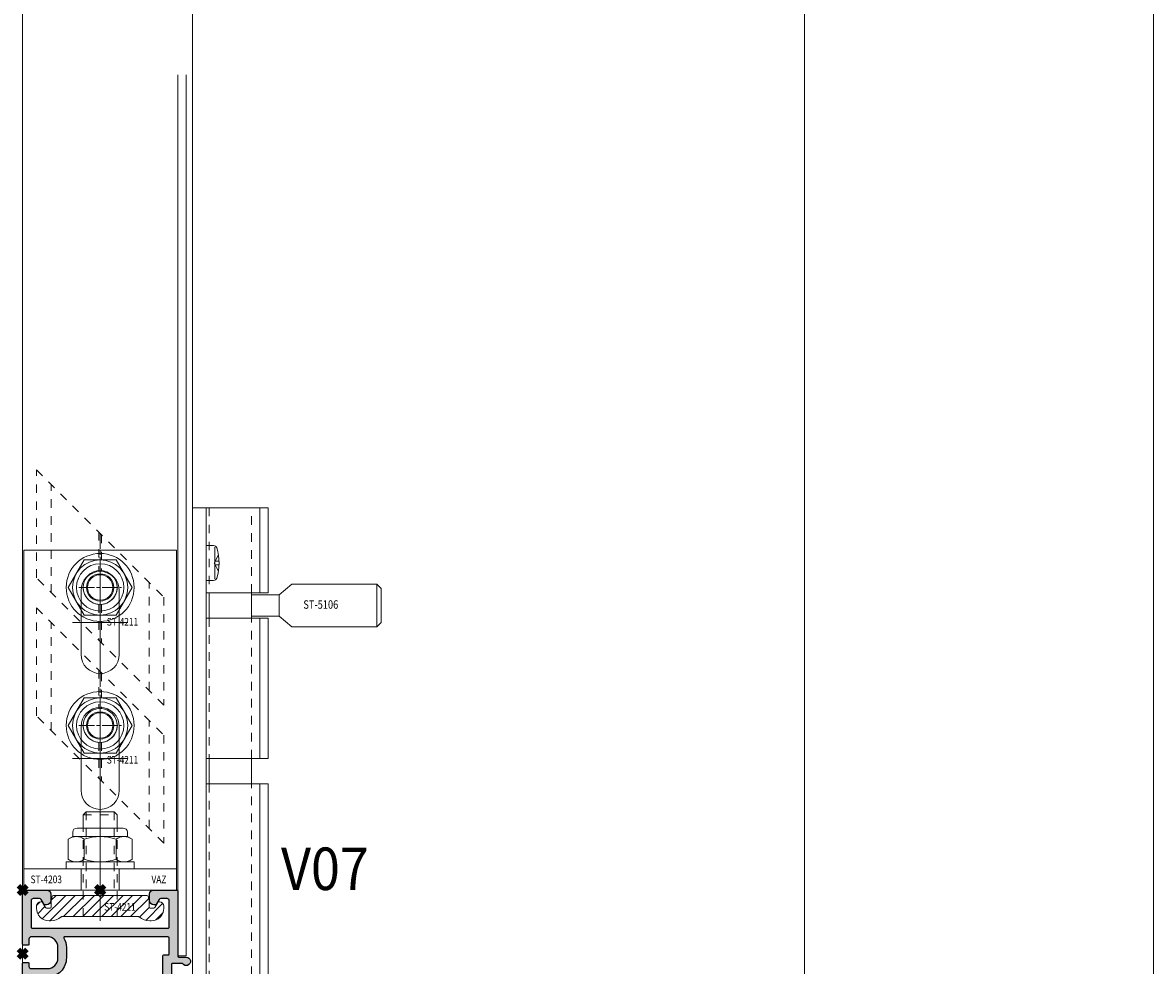
# Model space of a CAD drawing. Units: millimetres. Extents: x 0 to 19687, y 0 to 20038.
# Drawn here: x 5835 to 6101, y 6603 to 6825 of the extents above; entities that cross this region are included whole.
import ezdxf

# ---------------------------------------------------------------- set-up
doc = ezdxf.new("R2010")
doc.units = ezdxf.units.MM
doc.header["$PDMODE"] = 3
doc.header["$PDSIZE"] = 1
for name, pattern in [('CENTER', [16, 10, -2, 2, -2]), ('CHAIN', [0.35429999999999995, 0.2362, -0.0295, 0.0591, -0.0295]), ('HIDDEN', [4, 2, -2])]:
    doc.linetypes.add(name, pattern=pattern)
doc.layers.get('0').update_dxf_attribs({"linetype": 'CONTINUOUS', "lineweight": 5})
doc.layers.get('Defpoints').update_dxf_attribs({"linetype": 'CONTINUOUS', "lineweight": 0})
for name, color, linetype, lineweight in [('2 HARTLIJN1', 30, 'CENTER', 5), ('Storax Arcering', 146, 'CONTINUOUS', 5), ('Storax bev en systeem onderdelen', 215, 'CONTINUOUS', 9), ("Storax block's", 7, 'CONTINUOUS', 20), ('Storax Hatch Shading Aluminium', 251, 'CONTINUOUS', 20), ('Storax profiel aanzicht dun', 42, 'CONTINUOUS', 9), ('Storax profiel detail', 130, 'CONTINUOUS', 25), ('Storax profiel detail dun', 134, 'CONTINUOUS', 18), ('Storax profiel detail hidden', 138, 'HIDDEN', 13), ('Storax-maatvoering-Aanzicht', 64, 'CONTINUOUS', 5)]:
    doc.layers.add(name, color=color, linetype=linetype, lineweight=lineweight)
for name, color, linetype, lineweight, plot in [('2 Niet printen', 243, 'CONTINUOUS', 9, False), ('Storax Profiel nummer hidden', 163, 'CONTINUOUS', 0, False), ('Storax Vangpunt profiel', 1, 'CONTINUOUS', 100, False)]:
    doc.layers.add(name, color=color, linetype=linetype, lineweight=lineweight, plot=plot)
doc.styles.add('ST-2mmHidden', font='romans.shx', dxfattribs={"width": 0.8, "height": 2})
doc.styles.add('ST-MV', font='arial.ttf', dxfattribs={"width": 0.8})
doc.styles.add('ST2-5', font='tahoma.ttf', dxfattribs={"width": 0.9, "height": 10})
doc.dimstyles.new('H-1-020', dxfattribs={"dimscale": 20, "dimtxt": 2, "dimasz": 2, "dimexe": 0.5, "dimexo": 3, "dimgap": 1, "dimtad": 1, "dimdec": 1, "dimzin": 9, "dimdsep": 46, "dimtxsty": 'ST-MV', "dimcen": 4, "dimclrd": 256, "dimclre": 256, "dimclrt": 3, "dimadec": 1, "dimazin": 2, "dimtfac": 1, "dimtdec": 1, "dimtix": 1, "dimtmove": 0, "dimatfit": 1, "dimfxl": 1, "dimtolj": 1, "dimtzin": 0, "dimlwd": -1, "dimlwe": -1, "dimarcsym": 0})

# ---------------------------------------------------------------- blocks, each defined once
blk = doc.blocks.new('*D236')
at = {"layer": 'Defpoints', "color": 0, "transparency": 16777216}
for p in [(2593.678343951673, 3606.283336211571), (2593.678343951673, 1533.283336211571), (2819.791866268406, 1533.283336211571)]:
    blk.add_point(p, dxfattribs=at)
at = {"layer": 'Storax-maatvoering-Aanzicht', "transparency": 16777216}
for p, q in [((2653.678343951673, 3606.283336211571), (2829.791866268406, 3606.283336211571)), ((2819.791866268406, 3566.283336211571), (2819.791866268406, 1573.283336211571)), ((2653.678343951673, 1533.283336211571), (2829.791866268406, 1533.283336211571))]:
    blk.add_line(p, q, dxfattribs=at)
for points in [[(2813.12519960174, 3566.283336211571), (2826.458532935073, 3566.283336211571), (2819.791866268406, 3606.283336211571)], [(2813.125199601739, 1573.283336211571), (2826.458532935073, 1573.283336211571), (2819.791866268406, 1533.283336211571)]]:
    blk.add_solid(points, dxfattribs=at)
at = {"layer": 'Storax-maatvoering-Aanzicht', "color": 3, "transparency": 16777216, "insert": (2779.355304194736, 2569.783336211571), "char_height": 40, "attachment_point": 5, "rotation": 90, "style": 'ST-MV'}
blk.add_mtext('\\A1;2073', dxfattribs=at)
blk = doc.blocks.new('*D237')
at = {"layer": 'Defpoints', "color": 0, "transparency": 16777216}
for p in [(2593.678343951673, 1551.283336211571), (2737.689627773896, 1551.283336211571), (2593.678343951673, 1533.283336211571)]:
    blk.add_point(p, dxfattribs=at)
at = {"layer": 'Storax-maatvoering-Aanzicht', "transparency": 16777216}
for p, q in [((2737.689627773896, 1591.283336211571), (2737.689627773896, 1631.283336211571)), ((2653.678343951673, 1551.283336211571), (2747.689627773896, 1551.283336211571)), ((2737.689627773896, 1533.283336211571), (2737.689627773896, 1551.283336211571)), ((2653.678343951673, 1533.283336211571), (2747.689627773896, 1533.283336211571)), ((2737.689627773896, 1493.283336211571), (2737.689627773896, 1453.283336211571))]:
    blk.add_line(p, q, dxfattribs=at)
for points in [[(2731.02296110723, 1591.283336211571), (2744.356294440563, 1591.283336211571), (2737.689627773896, 1551.283336211571)], [(2731.02296110723, 1493.283336211571), (2744.356294440563, 1493.283336211571), (2737.689627773896, 1533.283336211571)]]:
    blk.add_solid(points, dxfattribs=at)
at = {"layer": 'Storax-maatvoering-Aanzicht', "color": 3, "transparency": 16777216, "insert": (2697.266708265028, 1542.283336211571), "char_height": 40, "attachment_point": 5, "rotation": 90, "style": 'ST-MV'}
blk.add_mtext('\\A1;18', dxfattribs=at)
blk = doc.blocks.new('*D238')
at = {"layer": 'Defpoints', "color": 0, "transparency": 16777216}
for p in [(2593.678343951673, 3551.283336211571), (2737.689627773896, 3551.283336211571), (2593.678343951673, 1551.283336211571)]:
    blk.add_point(p, dxfattribs=at)
at = {"layer": 'Storax-maatvoering-Aanzicht', "transparency": 16777216}
for p, q in [((2653.678343951673, 3551.283336211571), (2747.689627773896, 3551.283336211571)), ((2737.689627773896, 1591.283336211571), (2737.689627773896, 3511.283336211571)), ((2653.678343951673, 1551.283336211571), (2747.689627773896, 1551.283336211571))]:
    blk.add_line(p, q, dxfattribs=at)
for points in [[(2731.02296110723, 3511.283336211571), (2744.356294440563, 3511.283336211571), (2737.689627773896, 3551.283336211571)], [(2731.022961107229, 1591.283336211571), (2744.356294440562, 1591.283336211571), (2737.689627773896, 1551.283336211571)]]:
    blk.add_solid(points, dxfattribs=at)
at = {"layer": 'Storax-maatvoering-Aanzicht', "color": 3, "transparency": 16777216, "insert": (2697.266708265027, 2551.283336211571), "char_height": 40, "attachment_point": 5, "rotation": 90, "style": 'ST-MV'}
blk.add_mtext('\\A1;2000', dxfattribs=at)
blk = doc.blocks.new('STORAX ST Deurvleugel LD-0400')
at = {"layer": 'Storax Hatch Shading Aluminium'}
h = blk.add_hatch(color=256, dxfattribs=at)
h.dxf.hatch_style = 1
edge = h.paths.add_edge_path()
edge.add_arc((-42.74999999998556, 1.300000000003024), 0.1999999999969759, 89.99999999996737, 180.0000000000326, ccw=False)
edge.add_line((-42.74999999998545, 1.5), (-42, 1.5))
edge.add_arc((-42, 2), 0.5, 270, 360)
edge.add_line((-41.5, 2), (-41.5, 5.80000000000291))
edge.add_arc((-44, 5.80000000000291), 2.5, 0, 90)
edge.add_line((-44, 8.30000000000291), (-46.5, 8.30000000000291))
edge.add_arc((-46.5, 5.80000000000291), 2.5, 90, 180)
edge.add_line((-49, 5.80000000000291), (-49, 2.099999999991269))
edge.add_arc((-48.40000000000157, 2.09999999999843), 0.5999999999984311, 180.0000000006839, 270.0000000007056)
edge.add_line((-48.39999999999418, 1.5), (-47.25000000001455, 1.5))
edge.add_arc((-47.25000000000728, 1.299999999995634), 0.2000000000043656, 2.084391326206969e-09, 90.00000000208439, ccw=False)
edge.add_line((-47.05000000000291, 1.30000000000291), (-47.05000000000291, 0.1999999999970896))
edge.add_arc((-47.25000000000728, 0.2000000000043693), 0.2000000000043727, 269.99999999791766, 359.99999999791453, ccw=False)
edge.add_line((-47.25000000001455, 0), (-59.79999999998836, 0))
edge.add_arc((-59.79999999999564, 0.2000000000043618), 0.2000000000043618, 180.0000000020834, 270.00000000208644, ccw=False)
edge.add_line((-60, 0.1999999999970896), (-60, 5.649999999994179))
edge.add_arc((-59, 5.649999999994179), 1, 90, 180, ccw=False)
edge.add_line((-59, 6.649999999994179), (-57.5, 6.649999999994179))
edge.add_arc((-57.5, 5.649999999994179), 1, 0, 90, ccw=False)
edge.add_line((-56.5, 5.649999999994179), (-56.5, 5.231495457614074))
edge.add_arc((-56.69999999998781, 5.231495457611161), 0.1999999999878099, -59.99999999912791, 8.342908586200792e-10, ccw=False)
edge.add_line((-56.59999999999127, 5.058290376866353), (-57.75, 4.394337567297043))
edge.add_arc((-57.50000000000086, 3.96132486540532), 0.4999999999991408, 119.9999999999431, 179.999999999932)
edge.add_line((-58, 3.961324865405913), (-58, 2.5))
edge.add_arc((-57.5, 2.5), 0.5, 180, 270)
edge.add_line((-57.5, 2), (-51.19999999999709, 2))
edge.add_arc((-51.1999999999971, 2.199999999997097), 0.1999999999970967, 270.000000000002, 359.999999999998)
edge.add_line((-51, 2.19999999999709), (-51, 34.30000000000291))
edge.add_arc((-51.19999999999709, 34.30000000000291), 0.1999999999970896, 0, 90)
edge.add_line((-51.19999999999709, 34.5), (-57.5, 34.5))
edge.add_arc((-57.5, 34), 0.5, 90, 180)
edge.add_line((-58, 34), (-58, 32.53867513459409))
edge.add_arc((-57.50000000000087, 32.53867513459468), 0.4999999999991331, 180.0000000000676, 240.0000000000574)
edge.add_line((-57.75, 32.10566243270296), (-56.59999999999127, 31.44170962313365))
edge.add_arc((-56.7000000000003, 31.26850454238162), 0.2000000000003033, -2.936189957836177e-09, 59.999999997062275, ccw=False)
edge.add_line((-56.5, 31.26850454237137), (-56.5, 30.84999999999127))
edge.add_arc((-57.5, 30.84999999999127), 1, -90, 0, ccw=False)
edge.add_line((-57.5, 29.84999999999127), (-59, 29.84999999999127))
edge.add_arc((-59, 30.84999999999127), 1, 180, 270, ccw=False)
edge.add_line((-60, 30.84999999999127), (-60, 36.29999999998836))
edge.add_arc((-59.79999999999565, 36.29999999999565), 0.2000000000043514, 90.00000000208041, 180.0000000020885, ccw=False)
edge.add_line((-59.80000000000291, 36.5), (-44.5, 36.5))
edge.add_arc((-44.50000000000011, 36.80000000000302), 0.3000000000030241, 270.0000000000217, 359.9999999999783)
edge.add_line((-44.19999999999709, 36.80000000000291), (-44.19999999999709, 38.5))
edge.add_arc((-43.19999999999771, 38.50000000000112), 0.9999999999993818, -59.99999999993889, 180.0000000000639, ccw=False)
edge.add_line((-42.69999999999709, 37.63397459621774), (-42.69999999999709, 35.19999999999709))
edge.add_arc((-42.5, 35.19999999999709), 0.1999999999970896, 180, 270)
edge.add_line((-42.5, 35), (-38.89999999999418, 35))
edge.add_arc((-38.89999999999418, 35.19999999999709), 0.1999999999970896, 270, 360)
edge.add_line((-38.69999999999709, 35.19999999999709), (-38.69999999999709, 39.5))
edge.add_arc((-38.19999999999698, 39.49999999999989), 0.5000000000001137, 90.00000000001302, 179.999999999987, ccw=False)
edge.add_line((-38.19999999999709, 40), (-0.1999999999970896, 40))
edge.add_arc((-0.1999999999970896, 39.80000000000291), 0.1999999999970896, 0, 90, ccw=False)
edge.add_line((0, 39.80000000000291), (0, 0.1999999999970896))
edge.add_arc((-0.199999999996976, 0.199999999996976), 0.199999999996976, -90.00000000003263, 3.26281224261038e-11, ccw=False)
edge.add_line((-0.1999999999970896, 0), (-42.74999999998545, 0))
edge.add_arc((-42.74999999998556, 0.199999999996976), 0.199999999996976, 179.9999999999674, 270.00000000003257, ccw=False)
edge.add_line((-42.94999999998254, 0.1999999999970896), (-42.94999999998254, 1.30000000000291))
edge = h.paths.add_edge_path(flags=16)
edge.add_line((-39.5, 5.799999999988358), (-39.5, 4.999999999985448))
edge.add_arc((-39.05000000000291, 4.999999999985448), 0.4499999999970896, 180, 360)
edge.add_arc((-35.00000000002429, 4.99999999997182), 3.599999999981534, 109.18813645179381, 179.9999999997831, ccw=False)
edge.add_line((-36.18321595652378, 8.39999999999418), (-33.81678404353443, 8.39999999999418))
edge.add_arc((-35.00000000003776, 4.99999999992896), 3.600000000023276, 60.000000000536204, 70.81186354837268, ccw=False)
edge.add_arc((-33.80000000004293, 7.078460969041208), 1.20000000000023, -59.99999999988597, 60.00000000068832, ccw=False)
edge.add_line((-33.20000000004075, 6.039230484500877), (-33.36369318273501, 5.944722181418911))
edge.add_arc((-33.46369318280103, 6.117927262185377), 0.2000000000413081, 216.0423284337629, 300.0000000150086, ccw=False)
edge.add_arc((-35.00000000009596, 5.0000000000408), 1.700000000041048, 36.04232841543441, 83.95767157792838)
edge.add_arc((-34.79999999999557, 6.88944436284502), 0.2000000000044279, 179.9999999978934, 263.95767157905397, ccw=False)
edge.add_arc((-35.1999999999581, 6.8894443628078), 0.1999999999581021, 1.276929093781476e-08, 96.04232843146795)
edge.add_arc((-35.00000000009364, 4.999999999935044), 2.100000000046895, 96.04232841626141, 143.9576715787201)
edge.add_arc((-36.53630681728128, 6.117927262172752), 0.1999999999964951, 143.9576715811731, 239.9999999999934)
edge.add_arc((-36.73630681725955, 5.771517100593032), 0.2000000000497513, -23.957671566193085, 60.0000000148425, ccw=False)
edge.add_arc((-35.00000000001427, 4.999999999872649), 1.700000000033521, 156.0423284151463, 203.9576715776068)
edge.add_arc((-36.7363068172776, 4.22848289932163), 0.1999999999974726, -60.00000000022561, 23.95767158135311, ccw=False)
edge.add_arc((-36.53630681726408, 3.882072737867158), 0.1999999999579314, 120.0000000120755, 216.0423284306947)
edge.add_arc((-34.99999999990993, 4.999999999946619), 2.100000000049852, 216.0423284162462, 263.957671578707)
edge.add_arc((-35.19999999999732, 3.110555637133923), 0.1999999999973157, 263.9576715810182, 359.9999999997571)
edge.add_arc((-34.79999999996257, 3.110555637185031), 0.2000000000374342, 96.04232843364531, 180.0000000148842, ccw=False)
edge.add_arc((-34.99999999992009, 5.000000000051235), 1.700000000054642, 276.0423284155695, 323.9576715780299)
edge.add_arc((-33.46369318273229, 3.882072737811349), 0.1999999999971688, 60.00000000042962, 143.9576715816551, ccw=False)
edge.add_line((-33.36369318273501, 4.055277818566537), (-33.20000000004075, 3.96076951547002))
edge.add_arc((-33.80000000006667, 2.921539031010927), 1.199999999941744, -14.357072876903374, 59.9999999969649, ccw=False)
edge.add_arc((-32.15309233868248, 2.499999999997555), 0.499999999997555, 165.6429271253636, 269.9999999992509)
edge.add_line((-32.15309233868902, 2), (-29.19999999999709, 2))
edge.add_arc((-29.19999999999709, 2.19999999999709), 0.1999999999970896, 270, 360)
edge.add_line((-29, 2.19999999999709), (-29, 4.30000000000291))
edge.add_arc((-28.80000000000291, 4.30000000000291), 0.1999999999970896, 90, 180, ccw=False)
edge.add_line((-28.80000000000291, 4.5), (-27.69999999999709, 4.5))
edge.add_arc((-27.69999999999709, 4.30000000000291), 0.1999999999970896, 0, 90, ccw=False)
edge.add_line((-27.5, 4.30000000000291), (-27.5, 2.19999999999709))
edge.add_arc((-27.30000000000302, 2.199999999996976), 0.1999999999969759, 179.9999999999674, 270.0000000000326)
edge.add_line((-27.30000000000291, 2), (-10.69999999999709, 2))
edge.add_arc((-10.69999999999698, 2.199999999996976), 0.1999999999969759, 269.9999999999674, 360.0000000000326)
edge.add_line((-10.5, 2.19999999999709), (-10.5, 4.30000000000291))
edge.add_arc((-10.30000000000291, 4.30000000000291), 0.1999999999970896, 90, 180, ccw=False)
edge.add_line((-10.30000000000291, 4.5), (-9.19999999999709, 4.5))
edge.add_arc((-9.19999999999709, 4.30000000000291), 0.1999999999970896, 0, 90, ccw=False)
edge.add_line((-9, 4.30000000000291), (-9, 2.44999999999709))
edge.add_arc((-8.800000000003024, 2.449999999996976), 0.1999999999969759, 179.9999999999674, 270.0000000000326)
edge.add_line((-8.80000000000291, 2.25), (-2.19999999999709, 2.25))
edge.add_arc((-2.199999999996976, 2.449999999996976), 0.1999999999969759, 269.9999999999674, 360.0000000000326)
edge.add_line((-2, 2.44999999999709), (-2, 37.55000000000291))
edge.add_arc((-2.19999999999709, 37.55000000000291), 0.1999999999970896, 0, 90)
edge.add_line((-2.19999999999709, 37.75), (-8.80000000000291, 37.75))
edge.add_arc((-8.80000000000291, 37.55000000000291), 0.1999999999970896, 90, 180)
edge.add_line((-9, 37.55000000000291), (-9, 35.69999999999709))
edge.add_arc((-9.199999999996976, 35.69999999999698), 0.1999999999969759, -90.00000000003263, 3.26281224261038e-11, ccw=False)
edge.add_line((-9.19999999999709, 35.5), (-10.30000000000291, 35.5))
edge.add_arc((-10.30000000000302, 35.69999999999698), 0.1999999999969759, 179.9999999999674, 270.00000000003257, ccw=False)
edge.add_line((-10.5, 35.69999999999709), (-10.5, 37.80000000000291))
edge.add_arc((-10.69999999999698, 37.80000000000302), 0.1999999999969759, 359.9999999999674, 450.0000000000326)
edge.add_line((-10.69999999999709, 38), (-32.15309233868902, 38))
edge.add_arc((-32.15309233864959, 37.50000000005046), 0.4999999999495373, 90.00000000451891, 194.3570728782822)
edge.add_arc((-33.80000000006076, 37.07846096906421), 1.200000000009186, -59.99999999995231, 14.35707287381041, ccw=False)
edge.add_line((-33.2000000000553, 36.03923048451543), (-33.36369318273501, 35.94472218143346))
edge.add_arc((-33.46369318280103, 36.11792726219993), 0.2000000000413066, 216.0423284337625, 300.0000000150088, ccw=False)
edge.add_arc((-35.00000000011232, 35.00000000006266), 1.700000000049976, 36.04232841491102, 83.95767157740589)
edge.add_arc((-34.80000000000388, 36.88944436286665), 0.1999999999961185, 179.9999999999206, 263.9576715811969, ccw=False)
edge.add_arc((-35.1999999999581, 36.88944436282235), 0.1999999999581021, 1.276903649344019e-08, 96.04232843146795)
edge.add_arc((-35.00000000011001, 34.99999999995687), 2.100000000037937, 96.04232841583794, 143.9576715782966)
edge.add_arc((-36.53630681727454, 36.11792726219462), 0.200000000006205, 143.9576715806336, 239.9999999993684)
edge.add_arc((-36.73630681725132, 35.77151710061491), 0.200000000039291, -23.957671565258806, 60.00000001583658, ccw=False)
edge.add_arc((-34.9999999999979, 34.99999999989448), 1.700000000051436, 156.0423284151463, 203.9576715776069)
edge.add_arc((-36.7363068172776, 34.22848289933618), 0.199999999997474, -60.000000000224986, 23.95767158135402, ccw=False)
edge.add_arc((-36.53630681726408, 33.88207273788171), 0.199999999957934, 120.0000000120751, 216.042328430694)
edge.add_arc((-34.99999999990993, 34.99999999996117), 2.100000000049851, 216.0423284162462, 263.957671578707)
edge.add_arc((-35.19999999999726, 33.11055563714841), 0.1999999999972559, 263.9576715810001, 359.9999999997761)
edge.add_arc((-34.79999999996244, 33.11055563719947), 0.2000000000375621, 96.04232843367822, 180.0000000148514, ccw=False)
edge.add_arc((-34.99999999992014, 35.00000000006587), 1.700000000054733, 276.0423284155709, 323.9576715780285)
edge.add_arc((-33.46369318273234, 33.88207273782612), 0.199999999997005, 60.000000000387615, 143.9576715816989, ccw=False)
edge.add_line((-33.36369318273501, 34.05527781858109), (-33.2000000000553, 33.96076951549912))
edge.add_arc((-33.80000000005895, 32.92153903092129), 1.200000000033445, -59.999999999918316, 60.00000000072049, ccw=False)
edge.add_arc((-34.9999999999503, 34.99999999995238), 3.599999999934467, 289.18813645260707, 299.9999999989399, ccw=False)
edge.add_line((-33.81678404341801, 31.59999999999127), (-36.18321595649468, 31.59999999999127))
edge.add_arc((-34.99999999995928, 34.99999999999508), 3.599999999975815, 217.5718693200375, 250.8118635475695, ccw=False)
edge.add_arc((-38.24961536179271, 32.49999999998827), 0.500000000011732, 37.57186931933317, 89.9999999988951)
edge.add_line((-38.24961536178307, 33), (-44.5, 33))
edge.add_arc((-44.5, 33.19999999999709), 0.1999999999970896, 180, 270, ccw=False)
edge.add_line((-44.69999999999709, 33.19999999999709), (-44.69999999999709, 34.30000000000291))
edge.add_arc((-44.89999999999407, 34.30000000000302), 0.1999999999969759, 359.9999999999674, 450.0000000000326)
edge.add_line((-44.89999999999418, 34.5), (-48.69999999999709, 34.5))
edge.add_arc((-48.6999999999972, 34.1999999999972), 0.3000000000027967, 89.99999999997829, 180.0000000000217)
edge.add_line((-49, 34.19999999999709), (-49, 9.898780306379194))
edge.add_arc((-48.80000000000231, 9.898780306380376), 0.1999999999976936, 180.0000000003384, 299.298636739595)
edge.add_arc((-46.4999999999934, 5.799999999994278), 4.500000000008632, 90.00000000008413, 119.29863673935151, ccw=False)
edge.add_line((-46.5, 10.30000000000291), (-44, 10.30000000000291))
edge.add_arc((-44.00000000000603, 5.799999999996885), 4.500000000006025, -1.0862777344300412e-10, 89.99999999992332, ccw=False)
at = {"layer": '2 HARTLIJN1'}
blk.add_line((0, 20), (-25.31105429402669, 20), dxfattribs=at)
at = {"layer": 'Storax profiel detail'}
for points in [[(-42.94999999998254, 1.30000000000291, -0.414213562373428), (-42.74999999998545, 1.5), (-42, 1.5, 0.4142135623730951), (-41.5, 2), (-41.5, 5.80000000000291, 0.4142135623730951), (-44, 8.30000000000291), (-46.5, 8.30000000000291, 0.4142135623730951), (-49, 5.80000000000291), (-49, 2.099999999991269, 0.4142135623732067), (-48.39999999999418, 1.5), (-47.25000000001455, 1.5, -0.4142135623730951), (-47.05000000000291, 1.30000000000291), (-47.05000000000291, 0.1999999999970896, -0.4142135623730841), (-47.25000000001455, 0), (-59.79999999998836, 0, -0.414213562373106), (-60, 0.1999999999970896), (-60, 5.649999999994179, -0.4142135623730951), (-59, 6.649999999994179), (-57.5, 6.649999999994179, -0.4142135623730951), (-56.5, 5.649999999994179), (-56.5, 5.231495457614074, -0.2679491924309463), (-56.59999999999127, 5.058290376866353), (-57.75, 4.394337567297043, 0.2679491924310702), (-58, 3.961324865405913), (-58, 2.5, 0.4142135623730951), (-57.5, 2), (-51.19999999999709, 2, 0.4142135623730737), (-51, 2.19999999999709), (-51, 34.30000000000291, 0.4142135623730992), (-51.19999999999709, 34.5), (-57.5, 34.5, 0.4142135623730951), (-58, 34), (-58, 32.53867513459409, 0.2679491924310743), (-57.75, 32.10566243270296), (-56.59999999999127, 31.44170962313365, -0.2679491924311124), (-56.5, 31.26850454237137), (-56.5, 30.84999999999127, -0.4142135623730951), (-57.5, 29.84999999999127), (-59, 29.84999999999127, -0.4142135623730951), (-60, 30.84999999999127), (-60, 36.29999999998836, -0.4142135623731345), (-59.80000000000291, 36.5), (-44.5, 36.5, 0.4142135623728732), (-44.19999999999709, 36.80000000000291), (-44.19999999999709, 38.5, -1.732050807568924), (-42.69999999999709, 37.63397459621774), (-42.69999999999709, 35.19999999999709, 0.4142135623730951), (-42.5, 35), (-38.89999999999418, 35, 0.4142135623730951), (-38.69999999999709, 35.19999999999709), (-38.69999999999709, 39.5, -0.4142135623729619), (-38.19999999999709, 40), (-0.1999999999970896, 40, -0.4142135623730951), (0, 39.80000000000291), (0, 0.1999999999970896, -0.414213562373428), (-0.1999999999970896, 0), (-42.74999999998545, 0, -0.414213562373428), (-42.94999999998254, 0.1999999999970896)], [(-39.5, 5.799999999988358), (-39.5, 4.999999999985448, 0.9999999999999998), (-38.60000000000582, 4.999999999985448, -0.3191977470695129), (-36.18321595652378, 8.39999999999418), (-33.81678404353443, 8.39999999999418, -0.0472106826186347), (-33.2000000000553, 8.117691453589941, -0.5773502691929668), (-33.20000000004075, 6.039230484500877), (-33.36369318273501, 5.944722181418911, -0.3836521427418807), (-33.62540968987742, 6.000250708209933, 0.2121705178972546), (-34.82105263158155, 6.690555482549826, -0.3836521427414583), (-35, 6.889444362852373, 0.4454500074248051), (-35.22105263157573, 7.088333243053057, 0.2121705178970935), (-36.69802332435211, 6.235603816079674, 0.4454500074254331), (-36.63630681727955, 5.944722181418911, -0.3836521427408334), (-36.55353767854103, 5.690304774238029, 0.2121705178971021), (-36.55353767862835, 4.309695225703763, -0.3836521427435501), (-36.63630681727955, 4.055277818566537, 0.4454500074243798), (-36.69802332427935, 3.76439618394943, 0.2121705178971034), (-35.22105263157573, 2.911666756845079, 0.4454500074250151), (-35, 3.110555637133075, -0.3836521427418478), (-34.8210526315961, 3.309444517508382, 0.2121705178971013), (-33.62540968980466, 3.999749291717308, -0.3836521427417803), (-33.36369318273501, 4.055277818566537), (-33.20000000004075, 3.96076951547002, -0.3363286759453883), (-32.63747694499034, 2.623982067932957, 0.4896627087772893), (-32.15309233868902, 2), (-29.19999999999709, 2, 0.4142135623730951), (-29, 2.19999999999709), (-29, 4.30000000000291, -0.4142135623730951), (-28.80000000000291, 4.5), (-27.69999999999709, 4.5, -0.4142135623730951), (-27.5, 4.30000000000291), (-27.5, 2.19999999999709, 0.414213562373428), (-27.30000000000291, 2), (-10.69999999999709, 2, 0.414213562373428), (-10.5, 2.19999999999709), (-10.5, 4.30000000000291, -0.4142135623730951), (-10.30000000000291, 4.5), (-9.19999999999709, 4.5, -0.4142135623730951), (-9, 4.30000000000291), (-9, 2.44999999999709, 0.414213562373428), (-8.80000000000291, 2.25), (-2.19999999999709, 2.25, 0.414213562373428), (-2, 2.44999999999709), (-2, 37.55000000000291, 0.4142135623730951), (-2.19999999999709, 37.75), (-8.80000000000291, 37.75, 0.4142135623730951), (-9, 37.55000000000291), (-9, 35.69999999999709, -0.414213562373428), (-9.19999999999709, 35.5), (-10.30000000000291, 35.5, -0.414213562373428), (-10.5, 35.69999999999709), (-10.5, 37.80000000000291, 0.414213562373428), (-10.69999999999709, 38), (-32.15309233868902, 38, 0.4896627087766179), (-32.63747694490303, 37.37601793209615, -0.3363286759448747), (-33.2000000000553, 36.03923048451543), (-33.36369318273501, 35.94472218143346, -0.3836521427418807), (-33.62540968987742, 36.00025070822448, 0.2121705178972582), (-34.82105263158155, 36.69055548257893, -0.3836521427420383), (-35, 36.88944436286693, 0.4454500074248051), (-35.22105263157573, 37.08833324306761, 0.2121705178970935), (-36.69802332435211, 36.23560381610878, 0.4454500074249873), (-36.63630681727955, 35.94472218143346), (-36.63630681727955, 35.94472218143346, -0.3836521427411314), (-36.55353767854103, 35.69030477426713, 0.2121705178971021), (-36.55353767862835, 34.30969522571831, -0.3836521427435501), (-36.63630681727955, 34.05527781858109, 0.4454500074243798), (-36.69802332427935, 33.76439618396398, 0.2121705178971034), (-35.22105263157573, 32.91166675685963, 0.4454500074252031), (-35, 33.11055563714763), (-35, 33.11055563714763, -0.3836521427415218), (-34.8210526315961, 33.30944451752293, 0.2121705178970891), (-33.62540968980466, 33.99974929173186, -0.383652142742207), (-33.36369318273501, 34.05527781858109), (-33.2000000000553, 33.96076951549912, -0.5773502691933438), (-33.20000000004075, 31.88230854635185, -0.0472106826120591), (-33.81678404341801, 31.59999999999127), (-36.18321595649468, 31.59999999999127, -0.146062449312361), (-37.85332080545777, 32.80487804877339, 0.2328366833719592), (-38.24961536178307, 33), (-44.5, 33, -0.4142135623730951), (-44.69999999999709, 33.19999999999709), (-44.69999999999709, 34.30000000000291, 0.414213562373428), (-44.89999999999418, 34.5), (-48.69999999999709, 34.5, 0.4142135623733169), (-49, 34.19999999999709), (-49, 9.898780306379194, 0.5732770871263512), (-48.70212765957695, 9.724364123132546, -0.1285404253240669), (-46.5, 10.30000000000291), (-44, 10.30000000000291, -0.4142135623732579)]]:
    blk.add_lwpolyline(points, format="xyb", close=True, dxfattribs=at)
at = {"layer": 'Storax Vangpunt profiel'}
for p in [(0, 40), (-60, 18.24999999999272), (-60, 0), (-45, 0), (0, 0)]:
    blk.add_point(p, dxfattribs=at)
at = {"layer": 'Storax Profiel nummer hidden', "style": 'ST-2mmHidden', "width": 0.8}
blk.add_text('ST-0400', height=1.8, dxfattribs=at).set_placement((-24.28681627908372, 3.516628584067803))
blk = doc.blocks.new('STORAX ST-4203 VAZ')
at = {"layer": '2 HARTLIJN1', "ltscale": 15.52356719970703}
for p, q in [((0, 77), (0, 49)), ((6.5, 63), (-6.5, 63)), ((0, 45), (0, 17)), ((6.5, 31), (-6.5, 31))]:
    blk.add_line(p, q, dxfattribs=at)
at = {"layer": '2 HARTLIJN1'}
blk.add_line((0, 5), (0, 0), dxfattribs=at)
at = {"layer": 'Storax profiel detail dun'}
blk.add_line((-18, 5), (18, 5), dxfattribs=at)
for points in [[(-18, 80), (18, 80), (18, 0), (-18, 0)], [(-4.5, 0), (4.5, 0), (4.5, 5), (-4.5, 5)]]:
    blk.add_lwpolyline(points, close=True, dxfattribs=at)
for points in [[(4.5, 55.5), (4.5, 70.5, 0.9999999999999999), (-4.5, 70.5), (-4.5, 55.5, 0.9999999999999999)], [(4.5, 23.5), (4.5, 38.5, 0.9999999999999999), (-4.5, 38.5), (-4.5, 23.5, 0.9999999999999999)]]:
    blk.add_lwpolyline(points, format="xyb", close=True, dxfattribs=at)
at = {"layer": 'Storax Vangpunt profiel'}
blk.add_point((0, 0), dxfattribs=at)
at = {"layer": 'Storax Profiel nummer hidden', "style": 'ST-2mmHidden', "width": 0.8}
for s, p in [('ST-4203', (-16.37843908075592, 1.612373667623615)), ('VAZ', (12.07590656551201, 1.612373667623615))]:
    blk.add_text(s, height=1.8, dxfattribs=at).set_placement(p)
blk = doc.blocks.new('STORAX ST-4211 DSN')
at = {"layer": 'Storax Arcering'}
h = blk.add_hatch(dxfattribs=at)
h.set_pattern_fill('ANSI31', color=256, scale=0.5)
h.set_pattern_definition([(45, (0, 0), (-1.122532015133644, 1.122532015133644), [])])
edge = h.paths.add_edge_path()
edge.add_arc((-11.00186350366577, -1.567188950567575), 0.2999999999948304, 90.00000000053637, 165.0000000002597, ccw=False)
edge.add_line((-11.00186350366857, -1.267188950572745), (-0.3000107924890472, -1.267188950587297))
edge.add_line((-0.3000107924890472, -1.267188950587297), (-1.079250068869442e-05, -1.567188950590207))
edge.add_line((-1.079250068869442e-05, -1.567188950590207), (0.2999892075022217, -1.267188950587297))
edge.add_line((0.2999892075022217, -1.267188950587297), (11.00184191868175, -1.267188950587297))
edge.add_arc((11.00184191867894, -1.567188950582127), 0.2999999999948302, 14.999999999740282, 89.99999999946363, ccw=False)
edge.add_line((11.29161966656102, -1.489543237054022), (11.4659150337975, -2.140022403080366))
edge.add_arc((10.49998920756402, -2.398841448140328), 0.9999999999352926, -1.8077912500302773e-09, 14.999999998468923, ccw=False)
edge.add_line((11.49998920749931, -2.398841448171879), (11.49998920749931, -3.967188950584386))
edge.add_arc((11.79998920750222, -3.967188950584386), 0.3000000000029104, 180, 270)
edge.add_line((11.79998920750222, -4.267188950587297), (12.61075872296351, -4.267188950587297))
edge.add_arc((12.61075872295255, -3.967188950588255), 0.2999999999990415, 270.0000000020935, 330.0000000020312)
edge.add_line((12.87056634409237, -4.117188950578566), (13.56338666712691, -2.917188950596028))
edge.add_arc((13.82319428826673, -3.067188950586338), 0.2999999999990414, 90.0000000020936, 150.0000000020312, ccw=False)
edge.add_line((13.82319428825576, -2.767188950587297), (13.99998920749931, -2.767188950587297))
edge.add_arc((13.99998920749931, -3.767188950587297), 1, 0, 90, ccw=False)
edge.add_line((14.99998920749931, -3.767188950587297), (14.99998920749931, -4.267188950587297))
edge.add_arc((11.99998920749931, -4.267188950587297), 3, -90, 0, ccw=False)
edge.add_line((11.99998920749931, -7.267188950587297), (11.68327078050061, -7.267188950587297))
edge.add_arc((11.68327078051348, -3.467188950583814), 3.800000000003482, 229.121364853732, 269.99999999980594, ccw=False)
edge.add_arc((8.999989207497121, -6.567188950628384), 0.3000000000410868, 49.12136485350784, 89.99999999958169)
edge.add_line((8.999989207499311, -6.267188950587297), (-9.000010792500689, -6.267188950572745))
edge.add_arc((-9.000010792505652, -6.567188950561651), 0.2999999999889065, 89.99999999905212, 130.8786351459597)
edge.add_arc((-11.68329236553935, -3.467188950530216), 3.800000000057082, 270.00000000056343, 310.87863514663735, ccw=False)
edge.add_line((-11.68329236550198, -7.267188950587297), (-12.00001079250069, -7.267188950572745))
edge.add_arc((-12.00001079250069, -4.267188950572745), 3, 180, 270, ccw=False)
edge.add_line((-15.00001079250069, -4.267188950572745), (-15.00001079250069, -3.767188950572745))
edge.add_arc((-14.00001079250069, -3.767188950572745), 1, 90, 180, ccw=False)
edge.add_line((-14.00001079250069, -2.767188950572745), (-13.82321587325714, -2.767188950572745))
edge.add_arc((-13.8232158732681, -3.067188950571786), 0.2999999999990415, 29.999999997968814, 89.99999999790651, ccw=False)
edge.add_line((-13.56340825212828, -2.917188950581476), (-12.87058792909374, -4.117188950578566))
edge.add_arc((-12.61078030794665, -3.967188950575653), 0.3000000000116437, 209.9999999993584, 269.9999999992961)
edge.add_line((-12.61078030795034, -4.267188950587297), (-11.80001079248905, -4.267188950572745))
edge.add_arc((-11.80001079248177, -3.967188950577111), 0.2999999999956344, 269.9999999986104, 359.9999999986104)
edge.add_line((-11.50001079248614, -3.967188950584386), (-11.50001079250069, -2.398841448171879))
edge.add_arc((-10.50001079250285, -2.398841448188318), 0.9999999999978364, 164.9999999987814, 179.9999999990581, ccw=False)
edge.add_line((-11.46593661878433, -2.140022403065814), (-11.29164125154784, -1.48954323703947))
at = {"layer": '2 HARTLIJN1', "ltscale": 8.889559745788574}
blk.add_line((0, -7.267188950587297), (0, 20.17535852771834), dxfattribs=at)
at = {"layer": 'Storax profiel detail dun'}
blk.add_lwpolyline([(-4.000010792500689, 14.59999999999127), (-4.000010792500689, 17.7328110494127), (-3.292904011308565, 18.43991783060483), (3.292882426321739, 18.43991783060483), (3.999989207499311, 17.7328110494127), (3.999989207499311, 14.59999999999127)], dxfattribs=at)
blk.add_lwpolyline([(-11.29164125154784, -1.48954323703947, -0.3394542588620293), (-11.00186350366857, -1.267188950572745), (-0.3000107924890472, -1.267188950587297), (-1.079250068869442e-05, -1.567188950590207), (0.2999892075022217, -1.267188950587297), (11.00184191868175, -1.267188950587297, -0.3394542588620293), (11.29161966656102, -1.489543237054022), (11.4659150337975, -2.140022403080366, -0.0655434628164508), (11.49998920749931, -2.398841448171879), (11.49998920749931, -3.967188950584386, 0.414213562373095), (11.79998920750222, -4.267188950587297), (12.61075872296351, -4.267188950587297, 0.2679491924308308), (12.87056634409237, -4.117188950578566), (13.56338666712691, -2.917188950596028, -0.2679491924308307), (13.82319428825576, -2.767188950587297), (13.99998920749931, -2.767188950587297, -0.414213562373095), (14.99998920749931, -3.767188950587297), (14.99998920749931, -4.267188950587297, -0.414213562373095), (11.99998920749931, -7.267188950587297), (11.68327078050061, -7.267188950587297, -0.180282639653529), (9.196326883597067, -6.340359682304552, 0.180282639653529), (8.999989207499311, -6.267188950587297), (-9.000010792500689, -6.267188950572745, 0.1802826396572852), (-9.19634846856934, -6.340359682275448, -0.180282639653529), (-11.68329236550198, -7.267188950587297), (-12.00001079250069, -7.267188950572745, -0.414213562373095), (-15.00001079250069, -4.267188950572745), (-15.00001079250069, -3.767188950572745, -0.414213562373095), (-14.00001079250069, -2.767188950572745), (-13.82321587325714, -2.767188950572745, -0.2679491924308307), (-13.56340825212828, -2.917188950581476), (-12.87058792909374, -4.117188950578566, 0.2679491924308307), (-12.61078030795034, -4.267188950587297), (-11.80001079248905, -4.267188950572745, 0.414213562373095), (-11.50001079248614, -3.967188950584386), (-11.50001079250069, -2.398841448171879, -0.06554346281645082), (-11.46593661878433, -2.140022403065814)], format="xyb", close=True, dxfattribs=at)
at = {"layer": 'Storax profiel detail hidden'}
for p, q in [((-4.000010792500689, 17.7328110494127), (3.999989207499311, 17.7328110494127)), ((-3.292904011308565, 18.43991783060483), (-3.292904011323117, -1.267188950587297)), ((3.292882426321739, 18.43991783060483), (3.292882426321739, -1.267188950587297)), ((-4.000010792500689, -6.267188950587297), (-4.000010792500689, 14.59999999999127)), ((3.999989207499311, -6.267188950587297), (3.999989207499311, 14.59999999999127))]:
    blk.add_line(p, q, dxfattribs=at)
at = {"layer": 'Storax Vangpunt profiel'}
blk.add_point((0, 0), dxfattribs=at)
at = {"layer": 'Storax Profiel nummer hidden', "style": 'ST-2mmHidden', "width": 0.8}
blk.add_text('ST-4211', height=1.8, dxfattribs=at).set_placement((0.9669017801934388, -4.868379354549688))
blk = doc.blocks.new('ST-Ring-Borgmoer-M8')
at = {"layer": 'Storax bev en systeem onderdelen'}
for p, q in [((-6.450768383263494, 7.599999999991269), (-6.450768383263494, 8.599999999991269)), ((-5.450768383263494, 9.599999999991269), (5.444271983316867, 9.599999999991269)), ((6.444271983316867, 7.599999999991269), (6.444271983316867, 8.599999999991269)), ((-7.50880169942684, 6.989144180086441), (-6.450768383263494, 7.599999999991269)), ((-7.50880169942684, 2.210855819896096), (-7.508801699441392, 6.989144180086441)), ((-6.450768383263494, 7.599999999991269), (6.444271983316867, 7.599999999991269)), ((-3.756024949703715, 2.244380420423113), (-3.756024949703715, 6.955619579559425)), ((3.749528549757088, 2.244380420408561), (3.74952854977164, 6.955619579559425)), ((7.502305299494765, 6.989144180071889), (6.444271983316867, 7.599999999991269)), ((7.502305299494765, 2.210855819896096), (7.502305299494765, 6.989144180086441)), ((-7.50880169942684, 2.210855819896096), (-6.450768383263494, 1.599999999991269)), ((-6.450768383263494, 1.599999999991269), (6.444271983316867, 1.599999999991269)), ((7.502305299494765, 2.210855819896096), (6.444271983316867, 1.599999999991269))]:
    blk.add_line(p, q, dxfattribs=at)
blk.add_lwpolyline([(8, 1.600000000005821), (-8, 1.600000000005821), (-8, 0), (8, 0)], close=True, dxfattribs=at)
for centre, radius, start, end in [((-5.450768383263494, 8.599999999991269), 1, 90, 180), ((5.444271983316867, 8.599999999991269), 1, 0, 90), ((-5.632413324565277, 4.545857342338422), 3.054142657657481, 52.09349167025255, 127.9065083297475), ((-0.003248199966037646, -3.650000000008731), 11.25, 70.51377895217882, 109.4862210478212), ((5.625916924633202, 4.54585734232387), 3.054142657657481, 52.09349167025255, 127.9065083297475), ((-5.632413324565277, 4.654142657644115), 3.054142657657481, 232.0934916702525, 307.9065083297475), ((-0.003248199966037646, 12.84999999999127), 11.25, 250.5137789521789, 289.4862210478211), ((5.625916924633202, 4.654142657644115), 3.054142657657481, 232.0934916702525, 307.9065083297475)]:
    blk.add_arc(centre, radius, start, end, dxfattribs=at)
blk = doc.blocks.new('STORAX ST-4211 DSN met Moer')
at = {"layer": "Storax block's"}
for name, p in [('STORAX ST-4211 DSN', (0, 0)), ('ST-Ring-Borgmoer-M8', (0, 5))]:
    blk.add_blockref(name, p, dxfattribs=at)
blk = doc.blocks.new('ST-Ring-Borgmoer-M8 VAZ')
at = {"layer": 'Storax bev en systeem onderdelen'}
blk.add_lwpolyline([(-3.752826749841915, 6.49999999992724), (-7.505603499550489, -1.455145564270178e-11), (-3.752826749841916, -6.499999999956344), (3.752726749546127, -6.499999999956344), (7.505503499254701, -1.455237480790867e-11), (3.752726749546128, 6.49999999992724)], close=True, dxfattribs=at)
for radius in [8, 6.500043301381824, 5.571460384215257, 3.2]:
    blk.add_circle((0, 0), radius, dxfattribs=at)
blk.add_arc((0, 0), 3.999999999999997, 110.0010000002972, 20.00100000029724, dxfattribs=at)
blk = doc.blocks.new('STORAX ST-4211 VAZ')
at = {"layer": '2 HARTLIJN1', "linetype": 'CHAIN', "ltscale": 15.52356719970703}
for p, q in [((0, 12.72792206137092), (0, -12.72792206137092)), ((-5, 0), (5, 0))]:
    blk.add_line(p, q, dxfattribs=at)
at = {"layer": 'Storax profiel detail dun'}
for centre, radius in [((-1.079250068869442e-05, -4.11845394410193e-06), 4), ((0, 0), 2.999988677253685)]:
    blk.add_circle(centre, radius, dxfattribs=at)
at = {"layer": 'Storax profiel detail hidden'}
for p, q in [((-11.50001079250069, -1.22791126887023), (-11.50001079250069, 24.22793285387161)), ((-0.3000107925035991, 13.02791794290533), (-0.3000107925035991, 3.988730016586487)), ((0.2999892075022217, 12.42791794291406), (0.2999892075022217, 3.988730016586487)), ((11.49998920749931, -24.22791126887023), (11.49998920749931, 1.227932853871607)), ((-0.3000107925035991, -3.988738253479823), (-0.3000107925035991, -12.4279261798074)), ((0.2999892075022217, -3.988738253479823), (0.2999892075022217, -13.02792617981322))]:
    blk.add_line(p, q, dxfattribs=at)
blk.add_lwpolyline([(-15.00001079250069, 27.72793285387161), (14.99998920749931, -2.272067146128393), (14.99998920749931, -27.72791126887023), (-15.00001079250069, 2.27208873112977)], close=True, dxfattribs=at)
blk.add_blockref('ST-Ring-Borgmoer-M8 VAZ', (0, 0))
at = {"layer": 'Storax Profiel nummer hidden', "style": 'ST-2mmHidden', "width": 0.8}
blk.add_text('ST-4211', height=1.8, dxfattribs=at).set_placement((1.556359459718806, -8.982618854541215))
blk = doc.blocks.new('STORAX ST Grendel stolp ZAZ onder')
at = {"layer": 'Storax bev en systeem onderdelen'}
for p, q in [((3.200000000000273, 132.9000000000001), (3.200000000000273, 141.0999999999999)), ((4.955343041867764, 141.0999999999999), (3.200000000000273, 141.0999999999999)), ((5.063157894737287, 137), (6.090398943159471, 138.905065217074)), ((5.211705252973843, 133.2796296296297), (5.211705252973843, 140.7203703703703)), ((5.063157894737287, 137), (6.090398943159471, 135.094934782926)), ((6.250000000000455, 137.4402105263157), (5.300526315789739, 137.4402105263157)), ((6.250000000000455, 136.5597894736843), (5.300526315789739, 136.5597894736843)), ((3.200000000000273, 132.9000000000001), (4.955343041867764, 132.9000000000001)), ((3.200000000000273, 17.09999999999991), (3.200000000000273, 8.900000000000091)), ((3.200000000000273, 17.09999999999991), (4.955343041867764, 17.09999999999991)), ((5.211705252973843, 16.72037037037035), (5.211705252973843, 9.279629629629653)), ((5.063157894737287, 13), (6.090398943159471, 14.90506521707402)), ((6.250000000000455, 13.4402105263157), (5.300526315789739, 13.4402105263157)), ((5.063157894737287, 13), (6.090398943159471, 11.09493478292598)), ((6.250000000000455, 12.5597894736843), (5.300526315789739, 12.5597894736843)), ((4.955343041867764, 8.900000000000091), (3.200000000000273, 8.900000000000091))]:
    blk.add_line(p, q, dxfattribs=at)
for centre, radius, start, end in [((4.955343041867764, 140.3407407407408), 0.7592592592592504, 18.20995686428278, 90), ((-5.199629629629271, 137), 11.44962962962957, 341.7900431357172, 18.20995686428278), ((4.955343041867764, 133.6592592592592), 0.7592592592592504, 270, 341.7900431357172), ((4.955343041867764, 16.34074074074078), 0.7592592592592504, 18.20995686428278, 90), ((-5.199629629629271, 13), 11.44962962962957, 341.7900431357172, 18.20995686428278), ((4.955343041867764, 9.659259259259215), 0.7592592592592504, 270, 341.7900431357172)]:
    blk.add_arc(centre, radius, start, end, dxfattribs=at)
at = {"layer": 'Storax profiel detail dun'}
for p, q in [((15.80000000000018, 130), (15.80000000000018, 150)), ((43.35435605731755, 132), (43.35435605731755, 122)), ((15.80000000000018, 124), (15.80000000000018, 91)), ((15.80000000000018, 0), (15.80000000000018, 85))]:
    blk.add_line(p, q, dxfattribs=at)
for points in [[(0, 0), (3.200000000000273, 0), (3.200000000000273, 150), (0, 150)], [(3.200000000000273, 130), (17.79999999999995, 130), (17.79999999999995, 150), (3.200000000000273, 150)], [(20.35435605731755, 124.5), (23.35435605731755, 122), (43.35435605731755, 122), (44.35435605731755, 123), (44.35435605731755, 131), (43.35435605731755, 132), (23.354356057318, 132.0000000000005), (20.35435605731755, 129.5000000000005)], [(3.899999999999636, 124), (13.89999999999895, 124), (13.89999999999895, 130), (3.899999999999636, 130)], [(13.89999999999895, 129.5000000000005), (20.35435605731755, 129.5000000000005), (20.35435605731755, 124.5), (13.89999999999895, 124.5)], [(3.200000000000273, 91), (17.79999999999995, 91), (17.79999999999995, 124), (3.200000000000273, 124)], [(3.899999999999636, 85), (13.89999999999895, 85), (13.89999999999895, 91), (3.899999999999636, 91)], [(3.200000000000273, 0), (17.79999999999995, 0), (17.79999999999995, 85), (3.200000000000273, 85)]]:
    blk.add_lwpolyline(points, close=True, dxfattribs=at)
at = {"layer": 'Storax profiel detail hidden'}
for points in [[(3.899999999999636, 130), (13.89999999999895, 130), (13.89999999999895, 150), (3.899999999999636, 150)], [(3.899999999999636, 91), (13.89999999999895, 91), (13.89999999999895, 124), (3.899999999999636, 124)], [(3.899999999998727, 0), (13.89999999999895, 0), (13.89999999999895, 85), (3.899999999998727, 85)]]:
    blk.add_lwpolyline(points, close=True, dxfattribs=at)
at = {"layer": 'Storax Vangpunt profiel'}
blk.add_point((0, 0), dxfattribs=at)
at = {"layer": 'Storax Profiel nummer hidden', "style": 'ST-2mmHidden', "width": 0.8}
for s, p in [('ST-5106', (26.07079598227551, 126.2332760491838)), ('Grendel', (4.981957902158229, 3.467897656533751)), ('onder', (4.981957902158229, 0.6185285586107057))]:
    blk.add_text(s, height=2, dxfattribs=at).set_placement(p)
blk = doc.blocks.new('deurdetail STORAX V07')
at = {"layer": 'Storax profiel detail dun'}
for points in [[(0, 270), (0, 0), (40, 0), (40, 270)], [(36.5, 270), (36.5, 62.5), (38.5, 62.5), (38.5, 270)]]:
    blk.add_lwpolyline(points, dxfattribs=at)
at = {"layer": "Storax block's"}
for name, p in [('STORAX ST-4211 VAZ', (18.25001079250069, 149.2500041184539)), ('STORAX ST Grendel stolp ZAZ onder', (40, 18)), ('STORAX ST-4203 VAZ', (18.25, 78)), ('STORAX ST-4211 VAZ', (18.25001079250069, 116.7500041184539)), ('STORAX ST-4211 DSN met Moer', (18.25, 78))]:
    blk.add_blockref(name, p, dxfattribs=at)
at = {"layer": "Storax block's", "rotation": 270}
blk.add_blockref('STORAX ST Deurvleugel LD-0400', (0, 18), dxfattribs=at)
at = {"layer": '2 Niet printen', "style": 'ST2-5', "width": 0.9}
blk.add_text('V07', height=10, dxfattribs=at).set_placement((60.79999999999995, 78))
blk = doc.blocks.new('ST Lamelstolpdeur DIN-L BuD Taats')
at = {"layer": 'Storax profiel aanzicht dun'}
blk.add_lwpolyline([(2553.678343951673, 3551.283336211571), (2593.678343951673, 3551.283336211571), (2593.678343951673, 1551.283336211571), (2553.678343951673, 1551.283336211571)], close=True, dxfattribs=at)
at = {"layer": "Storax block's"}
blk.add_blockref('deurdetail STORAX V07', (2553.678343951673, 1533.283336211571), dxfattribs=at)
at = {"layer": 'Storax-maatvoering-Aanzicht'}
for base, p1, p2, picture, middle in [((2819.791866268406, 1533.283336211571), (2593.678343951673, 3606.283336211571), (2593.678343951673, 1533.283336211571), '*D236', (2779.355304194736, 2569.783336211571)), ((2737.689627773896, 3551.283336211571), (2593.678343951673, 1551.283336211571), (2593.678343951673, 3551.283336211571), '*D238', (2697.266708265027, 2551.283336211571)), ((2737.689627773896, 1551.283336211571), (2593.678343951673, 1533.283336211571), (2593.678343951673, 1551.283336211571), '*D237', (2697.266708265028, 1542.283336211571))]:
    dim = blk.add_linear_dim(base=base, p1=p1, p2=p2, angle=90, dimstyle='H-1-020', override={"dimtmove": 1}, dxfattribs=at)
    dim.commit()
    dim.dimension.update_dxf_attribs({"geometry": picture, "text_midpoint": middle})

msp = doc.modelspace()

# ---------------------------------------------------------------- block references
at = {"layer": "Storax block's"}
msp.add_blockref('ST Lamelstolpdeur DIN-L BuD Taats', (3281.236604218779, 5009.601023188879), dxfattribs=at)

doc.saveas('drawing.dxf')
